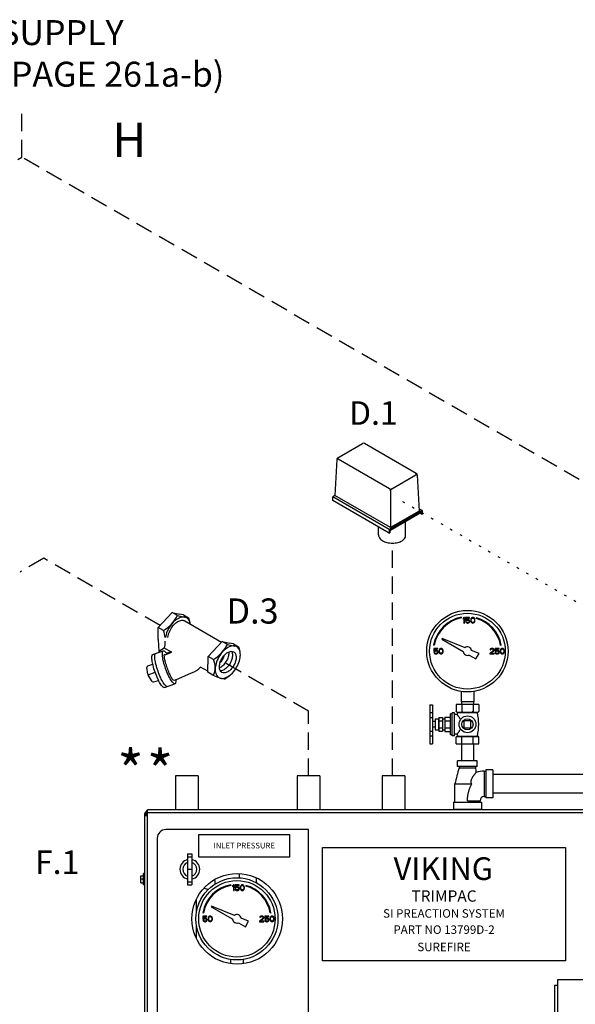
# Model space of a CAD drawing. Extents: x 167 to 283, y -123 to -28.
# Drawn here: x 200 to 224, y -71 to -29 of the extents above; entities that cross this region are included whole.
import ezdxf
from ezdxf.enums import TextEntityAlignment as Align

# ---------------------------------------------------------------- set-up
doc = ezdxf.new("R2010")
doc.units = 0
doc.header["$LTSCALE"] = 1.5
doc.header["$MEASUREMENT"] = 0
doc.linetypes.add('DASHED', pattern=[0.75, 0.5, -0.25])
doc.linetypes.add('DOT', pattern=[0.25, 0, -0.25])
doc.layers.get('0').update_dxf_attribs({"linetype": 'CONTINUOUS'})
doc.layers.add('Electircal', color=7, linetype='DOT')
doc.layers.add('TEXT', color=7, linetype='CONTINUOUS')
doc.styles.add('SIMPLEX', font='SIMPLEX.SHX', dxfattribs={"width": 0.875})

msp = doc.modelspace()

# ---------------------------------------------------------------- linework, layer by layer
at = {"linetype": 'DASHED'}
for p, q in [((200.12, -34.707), (200.12, -32.502)), ((176.562, -48.308), (200.12, -34.707)), ((240.816, -58.203), (200.12, -34.707)), ((216.165, -61.463), (216.165, -51.397)), ((201.078, -52.051), (200.047, -52.647)), ((206.108, -54.956), (201.078, -52.051)), ((212.534, -58.671), (208.915, -56.582)), ((212.534, -61.463), (212.534, -58.671))]:
    msp.add_line(p, q, dxfattribs=at)
at = {"color": 7}
for p, q in [((213.801, -47.705), (214.864, -47.091)), ((217.198, -48.386), (214.955, -47.091)), ((213.755, -47.779), (213.678, -49.335)), ((216.043, -49.049), (213.823, -47.767)), ((216.135, -49.049), (217.176, -48.448)), ((217.243, -48.46), (217.32, -50.016)), ((213.678, -49.335), (213.579, -49.392)), ((216.03, -50.807), (213.579, -49.392)), ((216.089, -50.727), (213.678, -49.335)), ((216.089, -49.129), (216.089, -50.727)), ((216.03, -50.967), (213.579, -49.553)), ((217.459, -49.982), (216.03, -50.807)), ((217.44, -50.027), (216.049, -50.829)), ((217.44, -50.062), (216.049, -50.864)), ((217.32, -50.016), (216.089, -50.727)), ((217.315, -49.898), (217.459, -49.982)), ((217.44, -50.153), (217.36, -50.107)), ((217.44, -50.027), (217.44, -50.153)), ((217.459, -50.142), (217.44, -50.153)), ((217.459, -49.982), (217.459, -50.142)), ((216.726, -51.14), (216.726, -50.473)), ((216.03, -50.807), (216.03, -50.967)), ((216.03, -50.967), (216.049, -50.956)), ((216.049, -50.829), (216.049, -50.956))]:
    msp.add_line(p, q, dxfattribs=at)
for p, q in [((213.579, -49.553), (213.579, -49.392)), ((215.565, -51.041), (215.565, -50.699)), ((206.017, -55.053), (206.628, -54.398)), ((206.628, -54.398), (206.951, -54.471)), ((206.86, -54.528), (206.628, -54.398)), ((207.116, -54.506), (206.947, -54.47)), ((207.116, -54.506), (207.34, -54.631)), ((206.86, -54.528), (207.184, -54.598)), ((207.341, -54.631), (207.18, -54.598)), ((207.18, -54.764), (208.764, -55.68)), ((207.34, -54.631), (207.396, -54.824)), ((206.251, -55.181), (206.017, -55.053)), ((206.017, -55.571), (206.017, -55.053)), ((206.017, -55.571), (206.059, -56.088)), ((208.182, -56.305), (208.793, -55.65)), ((208.793, -55.65), (209.115, -55.722)), ((209.025, -55.779), (208.793, -55.65)), ((209.026, -55.777), (209.348, -55.849)), ((209.28, -55.757), (209.111, -55.722)), ((209.28, -55.757), (209.505, -55.882)), ((205.789, -56.216), (206.244, -56.056)), ((206.282, -55.942), (206.059, -56.088)), ((206.622, -56.12), (206.282, -55.942)), ((206.325, -56.224), (206.622, -56.12)), ((209.505, -55.882), (209.344, -55.849)), ((209.505, -55.882), (209.56, -56.076)), ((205.578, -56.703), (205.787, -56.629)), ((208.181, -56.986), (208.182, -56.305)), ((208.417, -56.436), (208.182, -56.305)), ((205.58, -57.063), (205.537, -56.771)), ((205.586, -57.088), (205.89, -56.981)), ((206.785, -57.317), (207.467, -57.011)), ((208.181, -56.935), (207.855, -56.764)), ((208.391, -57.103), (208.181, -56.986)), ((205.763, -57.378), (205.597, -57.111)), ((205.836, -57.404), (206.037, -57.333)), ((206.291, -57.641), (206.746, -57.48)), ((208.391, -57.103), (208.681, -57.227)), ((208.896, -57.289), (208.714, -57.238)), ((208.896, -57.289), (209.126, -57.116)), ((207.79, -63.998), (211.71, -63.998)), ((207.79, -64.978), (207.79, -63.998)), ((211.71, -63.998), (211.71, -64.978)), ((213.14, -64.559), (223.653, -64.559)), ((213.14, -69.459), (213.14, -64.559)), ((223.653, -64.559), (223.653, -69.459)), ((211.71, -64.978), (207.79, -64.978)), ((223.653, -69.459), (213.14, -69.459))]:
    msp.add_line(p, q)
at = {"linetype": 'Continuous'}
for p, q in [((219.161, -54.635), (219.156, -54.606)), ((219.263, -54.613), (219.232, -54.649)), ((219.232, -54.649), (219.232, -54.69)), ((219.232, -54.69), (219.263, -54.654)), ((219.293, -54.613), (219.263, -54.613)), ((219.263, -54.654), (219.263, -54.856)), ((219.263, -54.856), (219.293, -54.856)), ((219.293, -54.856), (219.293, -54.613)), ((219.333, -54.613), (219.333, -54.747)), ((219.506, -54.613), (219.333, -54.613)), ((219.333, -54.747), (219.369, -54.747)), ((219.333, -54.794), (219.344, -54.815)), ((219.364, -54.794), (219.333, -54.794)), ((219.344, -54.815), (219.359, -54.835)), ((219.359, -54.721), (219.359, -54.639)), ((219.359, -54.639), (219.506, -54.639)), ((219.384, -54.706), (219.359, -54.721)), ((219.359, -54.835), (219.384, -54.851)), ((219.374, -54.815), (219.364, -54.794)), ((219.369, -54.747), (219.389, -54.732)), ((219.389, -54.825), (219.374, -54.815)), ((219.409, -54.701), (219.384, -54.706)), ((219.384, -54.851), (219.409, -54.856)), ((219.389, -54.732), (219.409, -54.727)), ((219.409, -54.83), (219.389, -54.825)), ((219.44, -54.701), (219.409, -54.701)), ((219.409, -54.727), (219.44, -54.727)), ((219.44, -54.83), (219.409, -54.83)), ((219.409, -54.856), (219.44, -54.856)), ((219.465, -54.706), (219.44, -54.701)), ((219.44, -54.727), (219.46, -54.732)), ((219.46, -54.825), (219.44, -54.83)), ((219.44, -54.856), (219.465, -54.851)), ((219.46, -54.732), (219.475, -54.742)), ((219.475, -54.815), (219.46, -54.825)), ((219.49, -54.721), (219.465, -54.706)), ((219.465, -54.851), (219.49, -54.835)), ((219.475, -54.742), (219.485, -54.758)), ((219.485, -54.799), (219.475, -54.815)), ((219.485, -54.758), (219.49, -54.773)), ((219.49, -54.783), (219.485, -54.799)), ((219.506, -54.742), (219.49, -54.721)), ((219.49, -54.773), (219.49, -54.783)), ((219.49, -54.835), (219.506, -54.815)), ((219.506, -54.639), (219.506, -54.613)), ((219.516, -54.768), (219.506, -54.742)), ((219.506, -54.815), (219.516, -54.789)), ((219.516, -54.789), (219.516, -54.768)), ((219.561, -54.685), (219.556, -54.711)), ((219.556, -54.711), (219.556, -54.758)), ((219.556, -54.758), (219.561, -54.783)), ((219.566, -54.67), (219.561, -54.685)), ((219.561, -54.783), (219.566, -54.799)), ((219.576, -54.649), (219.566, -54.67)), ((219.566, -54.799), (219.576, -54.82)), ((219.592, -54.634), (219.576, -54.649)), ((219.576, -54.82), (219.592, -54.835)), ((219.582, -54.716), (219.587, -54.685)), ((219.582, -54.752), (219.582, -54.716)), ((219.587, -54.783), (219.582, -54.752)), ((219.587, -54.685), (219.607, -54.654)), ((219.607, -54.815), (219.587, -54.783)), ((219.617, -54.618), (219.592, -54.634)), ((219.592, -54.835), (219.617, -54.851)), ((219.607, -54.654), (219.622, -54.644)), ((219.622, -54.825), (219.607, -54.815)), ((219.647, -54.613), (219.617, -54.618)), ((219.617, -54.851), (219.647, -54.856)), ((219.622, -54.644), (219.647, -54.639)), ((219.647, -54.83), (219.622, -54.825)), ((219.678, -54.618), (219.647, -54.613)), ((219.647, -54.639), (219.673, -54.644)), ((219.673, -54.825), (219.647, -54.83)), ((219.647, -54.856), (219.678, -54.851)), ((219.673, -54.644), (219.688, -54.654)), ((219.688, -54.815), (219.673, -54.825)), ((219.703, -54.634), (219.678, -54.618)), ((219.678, -54.851), (219.703, -54.835)), ((219.688, -54.654), (219.708, -54.685)), ((219.708, -54.783), (219.688, -54.815)), ((219.718, -54.649), (219.703, -54.634)), ((219.703, -54.835), (219.718, -54.82)), ((219.708, -54.685), (219.713, -54.716)), ((219.713, -54.752), (219.708, -54.783)), ((219.713, -54.716), (219.713, -54.752)), ((219.728, -54.67), (219.718, -54.649)), ((219.718, -54.82), (219.728, -54.799)), ((219.733, -54.685), (219.728, -54.67)), ((219.728, -54.799), (219.733, -54.783)), ((219.738, -54.711), (219.733, -54.685)), ((219.733, -54.783), (219.738, -54.758)), ((219.738, -54.758), (219.738, -54.711)), ((219.799, -54.634), (219.792, -54.663)), ((218.326, -55.526), (218.309, -55.556)), ((218.309, -55.556), (219.233, -56.09)), ((219.308, -55.923), (218.326, -55.526)), ((206.059, -56.088), (206.124, -56.098)), ((206.357, -56.135), (206.454, -56.15)), ((206.454, -56.15), (206.546, -56.08)), ((217.95, -55.813), (217.979, -55.818)), ((217.956, -55.949), (217.956, -56.084)), ((218.129, -55.949), (217.956, -55.949)), ((217.956, -56.084), (217.992, -56.084)), ((217.956, -56.13), (217.967, -56.151)), ((217.987, -56.13), (217.956, -56.13)), ((217.967, -56.151), (217.982, -56.172)), ((217.982, -56.058), (217.982, -55.975)), ((217.982, -55.975), (218.129, -55.975)), ((218.007, -56.042), (217.982, -56.058)), ((217.982, -56.172), (218.007, -56.187)), ((217.997, -56.151), (217.987, -56.13)), ((217.992, -56.084), (218.012, -56.068)), ((218.012, -56.161), (217.997, -56.151)), ((218.032, -56.037), (218.007, -56.042)), ((218.007, -56.187), (218.032, -56.192)), ((218.012, -56.068), (218.032, -56.063)), ((218.032, -56.167), (218.012, -56.161)), ((218.063, -56.037), (218.032, -56.037)), ((218.032, -56.063), (218.063, -56.063)), ((218.063, -56.167), (218.032, -56.167)), ((218.032, -56.192), (218.063, -56.192)), ((218.088, -56.042), (218.063, -56.037)), ((218.063, -56.063), (218.083, -56.068)), ((218.083, -56.161), (218.063, -56.167)), ((218.063, -56.192), (218.088, -56.187)), ((218.083, -56.068), (218.098, -56.079)), ((218.098, -56.151), (218.083, -56.161)), ((218.113, -56.058), (218.088, -56.042)), ((218.088, -56.187), (218.113, -56.172)), ((218.098, -56.079), (218.108, -56.094)), ((218.108, -56.136), (218.098, -56.151)), ((218.108, -56.094), (218.113, -56.11)), ((218.113, -56.12), (218.108, -56.136)), ((218.129, -56.079), (218.113, -56.058)), ((218.113, -56.11), (218.113, -56.12)), ((218.113, -56.172), (218.129, -56.151)), ((218.129, -55.975), (218.129, -55.949)), ((218.139, -56.105), (218.129, -56.079)), ((218.129, -56.151), (218.139, -56.125)), ((218.139, -56.125), (218.139, -56.105)), ((218.184, -56.022), (218.179, -56.048)), ((218.179, -56.048), (218.179, -56.094)), ((218.179, -56.094), (218.184, -56.12)), ((218.189, -56.006), (218.184, -56.022)), ((218.184, -56.12), (218.189, -56.136)), ((218.199, -55.986), (218.189, -56.006)), ((218.189, -56.136), (218.199, -56.156)), ((218.215, -55.97), (218.199, -55.986)), ((218.199, -56.156), (218.215, -56.172)), ((218.205, -56.053), (218.21, -56.022)), ((218.205, -56.089), (218.205, -56.053)), ((218.21, -56.12), (218.205, -56.089)), ((218.21, -56.022), (218.23, -55.991)), ((218.23, -56.151), (218.21, -56.12)), ((218.24, -55.955), (218.215, -55.97)), ((218.215, -56.172), (218.24, -56.187)), ((218.23, -55.991), (218.245, -55.98)), ((218.245, -56.161), (218.23, -56.151)), ((218.27, -55.949), (218.24, -55.955)), ((218.24, -56.187), (218.27, -56.192)), ((218.245, -55.98), (218.27, -55.975)), ((218.27, -56.167), (218.245, -56.161)), ((218.301, -55.955), (218.27, -55.949)), ((218.27, -55.975), (218.296, -55.98)), ((218.296, -56.161), (218.27, -56.167)), ((218.27, -56.192), (218.301, -56.187)), ((218.296, -55.98), (218.311, -55.991)), ((218.311, -56.151), (218.296, -56.161)), ((218.326, -55.97), (218.301, -55.955)), ((218.301, -56.187), (218.326, -56.172)), ((218.311, -55.991), (218.331, -56.022)), ((218.331, -56.12), (218.311, -56.151)), ((218.341, -55.986), (218.326, -55.97)), ((218.326, -56.172), (218.341, -56.156)), ((218.331, -56.022), (218.336, -56.053)), ((218.336, -56.089), (218.331, -56.12)), ((218.336, -56.053), (218.336, -56.089)), ((218.351, -56.006), (218.341, -55.986)), ((218.341, -56.156), (218.351, -56.136)), ((218.356, -56.022), (218.351, -56.006)), ((218.351, -56.136), (218.356, -56.12)), ((218.361, -56.048), (218.356, -56.022)), ((218.356, -56.12), (218.361, -56.094)), ((218.361, -56.094), (218.361, -56.048)), ((219.919, -56.17), (219.594, -56.039)), ((219.782, -56.407), (219.919, -56.17)), ((220.528, -56.037), (220.387, -56.167)), ((220.387, -56.167), (220.387, -56.192)), ((220.387, -56.192), (220.569, -56.192)), ((220.397, -55.986), (220.392, -56.006)), ((220.392, -56.006), (220.417, -56.006)), ((220.417, -55.965), (220.397, -55.986)), ((220.437, -55.955), (220.417, -55.965)), ((220.417, -56.006), (220.427, -55.991)), ((220.427, -55.991), (220.442, -55.98)), ((220.427, -56.167), (220.554, -56.053)), ((220.569, -56.167), (220.427, -56.167)), ((220.473, -55.949), (220.437, -55.955)), ((220.442, -55.98), (220.468, -55.975)), ((220.468, -55.975), (220.488, -55.975)), ((220.493, -55.949), (220.473, -55.949)), ((220.488, -55.975), (220.513, -55.98)), ((220.523, -55.955), (220.493, -55.949)), ((220.513, -55.98), (220.528, -55.991)), ((220.543, -55.965), (220.523, -55.955)), ((220.528, -55.991), (220.538, -56.006)), ((220.538, -56.017), (220.528, -56.037)), ((220.538, -56.006), (220.538, -56.017)), ((220.564, -55.986), (220.543, -55.965)), ((220.554, -56.053), (220.564, -56.037)), ((220.569, -56.006), (220.564, -55.986)), ((220.564, -56.037), (220.569, -56.017)), ((220.569, -56.017), (220.569, -56.006)), ((220.569, -56.192), (220.569, -56.167)), ((220.609, -55.949), (220.609, -56.084)), ((220.781, -55.949), (220.609, -55.949)), ((220.609, -56.084), (220.645, -56.084)), ((220.609, -56.13), (220.619, -56.151)), ((220.64, -56.13), (220.609, -56.13)), ((220.619, -56.151), (220.635, -56.172)), ((220.635, -56.058), (220.635, -55.975)), ((220.635, -55.975), (220.781, -55.975)), ((220.66, -56.042), (220.635, -56.058)), ((220.635, -56.172), (220.66, -56.187)), ((220.65, -56.151), (220.64, -56.13)), ((220.645, -56.084), (220.665, -56.068)), ((220.665, -56.161), (220.65, -56.151)), ((220.685, -56.037), (220.66, -56.042)), ((220.66, -56.187), (220.685, -56.192)), ((220.665, -56.068), (220.685, -56.063)), ((220.685, -56.167), (220.665, -56.161)), ((220.716, -56.037), (220.685, -56.037)), ((220.685, -56.063), (220.716, -56.063)), ((220.716, -56.167), (220.685, -56.167)), ((220.685, -56.192), (220.716, -56.192)), ((220.741, -56.042), (220.716, -56.037)), ((220.716, -56.063), (220.736, -56.068)), ((220.736, -56.161), (220.716, -56.167)), ((220.716, -56.192), (220.741, -56.187)), ((220.736, -56.068), (220.751, -56.079)), ((220.751, -56.151), (220.736, -56.161)), ((220.766, -56.058), (220.741, -56.042)), ((220.741, -56.187), (220.766, -56.172)), ((220.751, -56.079), (220.761, -56.094)), ((220.761, -56.136), (220.751, -56.151)), ((220.761, -56.094), (220.766, -56.11)), ((220.766, -56.12), (220.761, -56.136)), ((220.781, -56.079), (220.766, -56.058)), ((220.766, -56.11), (220.766, -56.12)), ((220.766, -56.172), (220.781, -56.151)), ((220.781, -55.975), (220.781, -55.949)), ((220.792, -56.105), (220.781, -56.079)), ((220.781, -56.151), (220.792, -56.125)), ((220.792, -56.125), (220.792, -56.105)), ((220.837, -56.022), (220.832, -56.048)), ((220.832, -56.048), (220.832, -56.094)), ((220.832, -56.094), (220.837, -56.12)), ((220.842, -56.006), (220.837, -56.022)), ((220.837, -56.12), (220.842, -56.136)), ((220.852, -55.986), (220.842, -56.006)), ((220.842, -56.136), (220.852, -56.156)), ((220.85, -55.818), (220.879, -55.813)), ((220.867, -55.97), (220.852, -55.986)), ((220.852, -56.156), (220.867, -56.172)), ((220.857, -56.053), (220.862, -56.022)), ((220.857, -56.089), (220.857, -56.053)), ((220.862, -56.12), (220.857, -56.089)), ((220.862, -56.022), (220.883, -55.991)), ((220.883, -56.151), (220.862, -56.12)), ((220.893, -55.955), (220.867, -55.97)), ((220.867, -56.172), (220.893, -56.187)), ((220.883, -55.991), (220.898, -55.98)), ((220.898, -56.161), (220.883, -56.151)), ((220.923, -55.949), (220.893, -55.955)), ((220.893, -56.187), (220.923, -56.192)), ((220.898, -55.98), (220.923, -55.975)), ((220.923, -56.167), (220.898, -56.161)), ((220.954, -55.955), (220.923, -55.949)), ((220.923, -55.975), (220.948, -55.98)), ((220.948, -56.161), (220.923, -56.167)), ((220.923, -56.192), (220.954, -56.187)), ((220.948, -55.98), (220.964, -55.991)), ((220.964, -56.151), (220.948, -56.161)), ((220.979, -55.97), (220.954, -55.955)), ((220.954, -56.187), (220.979, -56.172)), ((220.964, -55.991), (220.984, -56.022)), ((220.984, -56.12), (220.964, -56.151)), ((220.994, -55.986), (220.979, -55.97)), ((220.979, -56.172), (220.994, -56.156)), ((220.984, -56.022), (220.989, -56.053)), ((220.989, -56.089), (220.984, -56.12)), ((220.989, -56.053), (220.989, -56.089)), ((221.004, -56.006), (220.994, -55.986)), ((220.994, -56.156), (221.004, -56.136)), ((221.009, -56.022), (221.004, -56.006)), ((221.004, -56.136), (221.009, -56.12)), ((221.014, -56.048), (221.009, -56.022)), ((221.009, -56.12), (221.014, -56.094)), ((221.014, -56.094), (221.014, -56.048)), ((219.489, -56.237), (219.782, -56.407)), ((219.141, -57.811), (219.141, -58.258)), ((219.688, -57.811), (219.688, -58.258)), ((219.688, -58.258), (219.141, -58.258)), ((219.152, -58.258), (219.158, -58.379)), ((219.677, -58.258), (219.671, -58.379)), ((217.781, -58.39), (217.781, -60.081)), ((217.781, -58.39), (217.903, -58.39)), ((217.781, -58.728), (217.903, -58.728)), ((217.903, -58.39), (217.903, -60.081)), ((218.754, -59.731), (218.754, -58.739)), ((218.851, -58.739), (218.754, -58.739)), ((218.851, -59.731), (218.851, -58.739)), ((218.928, -58.379), (218.928, -58.686)), ((219.9, -58.379), (218.928, -58.379)), ((218.928, -58.686), (218.948, -58.705)), ((218.948, -58.705), (219.881, -58.705)), ((218.987, -58.722), (218.968, -58.81)), ((218.987, -58.722), (219.842, -58.722)), ((219.171, -58.379), (219.171, -58.686)), ((219.657, -58.379), (219.657, -58.686)), ((219.9, -58.686), (219.881, -58.705)), ((219.9, -58.379), (219.9, -58.686)), ((217.781, -58.937), (217.903, -58.937)), ((218.02, -59.113), (217.903, -59.113)), ((218.02, -58.992), (218.02, -59.478)), ((218.02, -58.992), (218.155, -58.992)), ((218.155, -58.992), (218.155, -59.478)), ((218.17, -58.943), (218.17, -59.526)), ((218.17, -58.943), (218.34, -58.943)), ((218.17, -59.089), (218.34, -59.089)), ((218.34, -58.943), (218.34, -59.526)), ((218.34, -58.992), (218.438, -58.992)), ((218.438, -58.926), (218.438, -59.543)), ((218.438, -58.926), (218.681, -58.926)), ((218.438, -59.081), (218.681, -59.081)), ((218.681, -59.692), (218.681, -58.778)), ((218.754, -58.778), (218.681, -58.778)), ((218.968, -58.81), (218.851, -58.81)), ((219.263, -59.083), (219.263, -59.387)), ((219.566, -59.083), (219.263, -59.083)), ((219.566, -59.387), (219.566, -59.083)), ((217.781, -59.532), (217.903, -59.532)), ((218.02, -59.356), (217.903, -59.356)), ((218.02, -59.478), (218.155, -59.478)), ((218.17, -59.381), (218.34, -59.381)), ((218.17, -59.526), (218.34, -59.526)), ((218.34, -59.478), (218.438, -59.478)), ((218.438, -59.389), (218.681, -59.389)), ((218.438, -59.543), (218.681, -59.543)), ((219.263, -59.387), (219.566, -59.387)), ((217.781, -59.739), (217.903, -59.739)), ((218.754, -59.692), (218.681, -59.692)), ((218.851, -59.731), (218.754, -59.731)), ((218.968, -59.66), (218.851, -59.66)), ((218.928, -60.081), (218.928, -59.779)), ((218.948, -59.76), (219.881, -59.76)), ((218.968, -59.66), (218.986, -59.745)), ((218.986, -59.745), (219.843, -59.745)), ((219.171, -60.081), (219.171, -59.779)), ((219.657, -60.081), (219.657, -59.779)), ((219.9, -60.081), (219.9, -59.779)), ((217.781, -60.081), (217.903, -60.081)), ((218.928, -60.081), (219.9, -60.081)), ((219.152, -60.081), (219.152, -60.81)), ((219.677, -60.081), (219.677, -60.81)), ((218.989, -61.053), (218.989, -60.81)), ((219.84, -60.81), (218.989, -60.81)), ((219.84, -61.053), (219.84, -60.81)), ((219.84, -61.053), (218.989, -61.053)), ((219.05, -61.053), (219.05, -61.113)), ((219.05, -61.113), (219.779, -61.113)), ((219.779, -61.113), (219.779, -61.053)), ((220.143, -61.265), (220.143, -62.359)), ((220.143, -61.265), (220.204, -61.265)), ((220.204, -61.204), (220.204, -62.419)), ((220.508, -61.204), (220.204, -61.204)), ((220.508, -61.204), (220.508, -62.419)), ((225.368, -61.404), (220.508, -61.404)), ((218.868, -62.602), (218.868, -61.812)), ((218.868, -61.812), (219.597, -61.812)), ((218.807, -62.602), (218.807, -62.905)), ((218.807, -62.602), (220.022, -62.602)), ((219.414, -62.541), (219.961, -62.541)), ((219.961, -62.602), (219.961, -62.541)), ((220.022, -62.602), (220.022, -62.905)), ((220.143, -62.359), (220.204, -62.359)), ((220.508, -62.419), (220.204, -62.419)), ((225.368, -62.22), (220.508, -62.22)), ((218.807, -62.905), (220.022, -62.905)), ((219.05, -62.905), (219.05, -62.938)), ((219.779, -62.905), (219.779, -62.938))]:
    msp.add_line(p, q, dxfattribs=at)
at = {"color": 7, "linetype": 'Continuous'}
for p, q in [((206.777, -61.463), (206.777, -62.933)), ((207.757, -61.463), (206.777, -61.463)), ((207.757, -61.463), (207.757, -62.933)), ((212.044, -61.463), (212.044, -62.933)), ((213.024, -61.463), (212.044, -61.463)), ((213.024, -61.463), (213.024, -62.933)), ((215.719, -61.463), (215.719, -62.933)), ((216.699, -61.463), (215.719, -61.463)), ((216.699, -61.463), (216.699, -62.933)), ((205.555, -78.736), (205.555, -62.938)), ((233.847, -62.938), (205.555, -62.938)), ((207.757, -62.933), (206.777, -62.933)), ((206.855, -62.938), (206.855, -62.933)), ((207.679, -62.938), (207.679, -62.933)), ((213.024, -62.933), (212.044, -62.933)), ((212.123, -62.938), (212.123, -62.933)), ((212.946, -62.938), (212.946, -62.933)), ((216.699, -62.933), (215.719, -62.933)), ((215.798, -62.938), (215.798, -62.933)), ((216.621, -62.938), (216.621, -62.933)), ((205.432, -63.12), (205.432, -78.557)), ((205.432, -63.183), (205.555, -63.183)), ((205.549, -63.178), (205.491, -63.178)), ((205.493, -63.183), (205.493, -63.12)), ((205.549, -63.058), (205.549, -63.178)), ((233.847, -63.061), (205.555, -63.061)), ((212.537, -63.791), (206.351, -63.791)), ((212.537, -77.021), (212.537, -63.791)), ((205.983, -64.158), (205.983, -76.653)), ((207.3, -64.832), (207.3, -66.179)), ((207.3, -64.832), (207.484, -64.832)), ((207.3, -64.965), (207.484, -64.965)), ((207.484, -64.832), (207.484, -66.179)), ((207.3, -65.506), (207.484, -65.506)), ((205.266, -66.09), (205.266, -65.784)), ((205.266, -65.784), (205.384, -65.784)), ((205.378, -65.937), (205.273, -65.937)), ((205.384, -66.182), (205.384, -65.692)), ((205.432, -65.692), (205.384, -65.692)), ((209.533, -65.697), (209.533, -65.878)), ((210.268, -65.879), (210.268, -66.073)), ((205.266, -66.09), (205.384, -66.09)), ((205.432, -66.182), (205.384, -66.182)), ((207.3, -66.046), (207.484, -66.046)), ((207.3, -66.179), (207.484, -66.179)), ((209.177, -66.202), (209.172, -66.173)), ((209.279, -66.179), (209.249, -66.216)), ((209.249, -66.216), (209.249, -66.258)), ((209.249, -66.258), (209.279, -66.221)), ((209.31, -66.179), (209.279, -66.179)), ((209.279, -66.221), (209.279, -66.424)), ((209.279, -66.424), (209.31, -66.424)), ((209.31, -66.424), (209.31, -66.179)), ((209.351, -66.179), (209.351, -66.315)), ((209.524, -66.179), (209.351, -66.179)), ((209.351, -66.315), (209.386, -66.315)), ((209.351, -66.362), (209.361, -66.383)), ((209.381, -66.362), (209.351, -66.362)), ((209.361, -66.383), (209.376, -66.404)), ((209.376, -66.289), (209.376, -66.205)), ((209.376, -66.205), (209.524, -66.205)), ((209.402, -66.273), (209.376, -66.289)), ((209.376, -66.404), (209.402, -66.419)), ((209.392, -66.383), (209.381, -66.362)), ((209.386, -66.315), (209.407, -66.299)), ((209.407, -66.393), (209.392, -66.383)), ((209.427, -66.268), (209.402, -66.273)), ((209.402, -66.419), (209.427, -66.424)), ((209.407, -66.299), (209.427, -66.294)), ((209.427, -66.398), (209.407, -66.393)), ((209.458, -66.268), (209.427, -66.268)), ((209.427, -66.294), (209.458, -66.294)), ((209.458, -66.398), (209.427, -66.398)), ((209.427, -66.424), (209.458, -66.424)), ((209.483, -66.273), (209.458, -66.268)), ((209.458, -66.294), (209.478, -66.299)), ((209.478, -66.393), (209.458, -66.398)), ((209.458, -66.424), (209.483, -66.419)), ((209.478, -66.299), (209.494, -66.31)), ((209.494, -66.383), (209.478, -66.393)), ((209.509, -66.289), (209.483, -66.273)), ((209.483, -66.419), (209.509, -66.404)), ((209.494, -66.31), (209.504, -66.325)), ((209.504, -66.367), (209.494, -66.383)), ((209.504, -66.325), (209.509, -66.341)), ((209.509, -66.351), (209.504, -66.367)), ((209.524, -66.31), (209.509, -66.289)), ((209.509, -66.341), (209.509, -66.351)), ((209.509, -66.404), (209.524, -66.383)), ((209.524, -66.205), (209.524, -66.179)), ((209.535, -66.336), (209.524, -66.31)), ((209.524, -66.383), (209.535, -66.357)), ((209.535, -66.357), (209.535, -66.336)), ((209.58, -66.252), (209.575, -66.278)), ((209.575, -66.278), (209.575, -66.325)), ((209.575, -66.325), (209.58, -66.351)), ((209.586, -66.237), (209.58, -66.252)), ((209.58, -66.351), (209.586, -66.367)), ((209.596, -66.216), (209.586, -66.237)), ((209.586, -66.367), (209.596, -66.388)), ((209.611, -66.2), (209.596, -66.216)), ((209.596, -66.388), (209.611, -66.404)), ((209.601, -66.284), (209.606, -66.252)), ((209.601, -66.32), (209.601, -66.284)), ((209.606, -66.351), (209.601, -66.32)), ((209.606, -66.252), (209.626, -66.221)), ((209.626, -66.383), (209.606, -66.351)), ((209.637, -66.185), (209.611, -66.2)), ((209.611, -66.404), (209.637, -66.419)), ((209.626, -66.221), (209.642, -66.211)), ((209.642, -66.393), (209.626, -66.383)), ((209.667, -66.179), (209.637, -66.185)), ((209.637, -66.419), (209.667, -66.424)), ((209.642, -66.211), (209.667, -66.205)), ((209.667, -66.398), (209.642, -66.393)), ((209.698, -66.185), (209.667, -66.179)), ((209.667, -66.205), (209.693, -66.211)), ((209.693, -66.393), (209.667, -66.398)), ((209.667, -66.424), (209.698, -66.419)), ((209.693, -66.211), (209.708, -66.221)), ((209.708, -66.383), (209.693, -66.393)), ((209.723, -66.2), (209.698, -66.185)), ((209.698, -66.419), (209.723, -66.404)), ((209.708, -66.221), (209.728, -66.252)), ((209.728, -66.351), (209.708, -66.383)), ((209.739, -66.216), (209.723, -66.2)), ((209.723, -66.404), (209.739, -66.388)), ((209.728, -66.252), (209.734, -66.284)), ((209.734, -66.32), (209.728, -66.351)), ((209.734, -66.284), (209.734, -66.32)), ((209.749, -66.237), (209.739, -66.216)), ((209.739, -66.388), (209.749, -66.367)), ((209.754, -66.252), (209.749, -66.237)), ((209.749, -66.367), (209.754, -66.351)), ((209.759, -66.278), (209.754, -66.252)), ((209.754, -66.351), (209.759, -66.325)), ((209.759, -66.325), (209.759, -66.278)), ((209.82, -66.201), (209.813, -66.23)), ((210.248, -66.073), (210.299, -66.073)), ((210.299, -66.073), (210.299, -66.1)), ((207.679, -67.382), (207.679, -66.815)), ((208.335, -67.1), (208.318, -67.13)), ((208.318, -67.13), (209.25, -67.668)), ((209.325, -67.5), (208.335, -67.1)), ((207.956, -67.389), (207.985, -67.394)), ((207.962, -67.527), (207.962, -67.662)), ((208.136, -67.527), (207.962, -67.527)), ((207.962, -67.662), (207.998, -67.662)), ((207.962, -67.709), (207.973, -67.73)), ((207.993, -67.709), (207.962, -67.709)), ((207.988, -67.636), (207.988, -67.553)), ((207.988, -67.553), (208.136, -67.553)), ((208.013, -67.621), (207.988, -67.636)), ((208.003, -67.73), (207.993, -67.709)), ((207.998, -67.662), (208.019, -67.647)), ((208.039, -67.616), (208.013, -67.621)), ((208.019, -67.647), (208.039, -67.642)), ((208.07, -67.616), (208.039, -67.616)), ((208.039, -67.642), (208.07, -67.642)), ((208.095, -67.621), (208.07, -67.616)), ((208.07, -67.642), (208.09, -67.647)), ((208.09, -67.647), (208.105, -67.657)), ((208.121, -67.636), (208.095, -67.621)), ((208.105, -67.657), (208.116, -67.673)), ((208.116, -67.715), (208.105, -67.73)), ((208.116, -67.673), (208.121, -67.689)), ((208.121, -67.699), (208.116, -67.715)), ((208.136, -67.657), (208.121, -67.636)), ((208.121, -67.689), (208.121, -67.699)), ((208.136, -67.553), (208.136, -67.527)), ((208.146, -67.683), (208.136, -67.657)), ((208.136, -67.73), (208.146, -67.704)), ((208.146, -67.704), (208.146, -67.683)), ((208.192, -67.6), (208.187, -67.626)), ((208.187, -67.626), (208.187, -67.673)), ((208.187, -67.673), (208.192, -67.699)), ((208.197, -67.584), (208.192, -67.6)), ((208.192, -67.699), (208.197, -67.715)), ((208.207, -67.563), (208.197, -67.584)), ((208.197, -67.715), (208.207, -67.735)), ((208.223, -67.548), (208.207, -67.563)), ((208.213, -67.631), (208.218, -67.6)), ((208.213, -67.668), (208.213, -67.631)), ((208.218, -67.699), (208.213, -67.668)), ((208.218, -67.6), (208.238, -67.569)), ((208.238, -67.73), (208.218, -67.699)), ((208.248, -67.532), (208.223, -67.548)), ((208.238, -67.569), (208.253, -67.558)), ((208.279, -67.527), (208.248, -67.532)), ((208.253, -67.558), (208.279, -67.553)), ((208.31, -67.532), (208.279, -67.527)), ((208.279, -67.553), (208.304, -67.558)), ((208.304, -67.558), (208.32, -67.569)), ((208.335, -67.548), (208.31, -67.532)), ((208.32, -67.569), (208.34, -67.6)), ((208.34, -67.699), (208.32, -67.73)), ((208.35, -67.563), (208.335, -67.548)), ((208.34, -67.6), (208.345, -67.631)), ((208.345, -67.668), (208.34, -67.699)), ((208.345, -67.631), (208.345, -67.668)), ((208.361, -67.584), (208.35, -67.563)), ((208.35, -67.735), (208.361, -67.715)), ((208.366, -67.6), (208.361, -67.584)), ((208.361, -67.715), (208.366, -67.699)), ((208.371, -67.626), (208.366, -67.6)), ((208.366, -67.699), (208.371, -67.673)), ((208.371, -67.673), (208.371, -67.626)), ((209.941, -67.749), (209.613, -67.617)), ((210.555, -67.616), (210.412, -67.746)), ((210.423, -67.563), (210.418, -67.584)), ((210.418, -67.584), (210.443, -67.584)), ((210.443, -67.543), (210.423, -67.563)), ((210.463, -67.532), (210.443, -67.543)), ((210.443, -67.584), (210.453, -67.569)), ((210.453, -67.569), (210.469, -67.558)), ((210.453, -67.746), (210.581, -67.631)), ((210.499, -67.527), (210.463, -67.532)), ((210.469, -67.558), (210.494, -67.553)), ((210.494, -67.553), (210.515, -67.553)), ((210.52, -67.527), (210.499, -67.527)), ((210.515, -67.553), (210.54, -67.558)), ((210.55, -67.532), (210.52, -67.527)), ((210.54, -67.558), (210.555, -67.569)), ((210.571, -67.543), (210.55, -67.532)), ((210.555, -67.569), (210.566, -67.584)), ((210.566, -67.595), (210.555, -67.616)), ((210.566, -67.584), (210.566, -67.595)), ((210.591, -67.563), (210.571, -67.543)), ((210.581, -67.631), (210.591, -67.616)), ((210.596, -67.584), (210.591, -67.563)), ((210.591, -67.616), (210.596, -67.595)), ((210.596, -67.595), (210.596, -67.584)), ((210.637, -67.527), (210.637, -67.662)), ((210.811, -67.527), (210.637, -67.527)), ((210.637, -67.662), (210.673, -67.662)), ((210.637, -67.709), (210.647, -67.73)), ((210.668, -67.709), (210.637, -67.709)), ((210.663, -67.636), (210.663, -67.553)), ((210.663, -67.553), (210.811, -67.553)), ((210.688, -67.621), (210.663, -67.636)), ((210.678, -67.73), (210.668, -67.709)), ((210.673, -67.662), (210.693, -67.647)), ((210.714, -67.616), (210.688, -67.621)), ((210.693, -67.647), (210.714, -67.642)), ((210.744, -67.616), (210.714, -67.616)), ((210.714, -67.642), (210.744, -67.642)), ((210.77, -67.621), (210.744, -67.616)), ((210.744, -67.642), (210.765, -67.647)), ((210.765, -67.647), (210.78, -67.657)), ((210.795, -67.636), (210.77, -67.621)), ((210.78, -67.657), (210.79, -67.673)), ((210.79, -67.715), (210.78, -67.73)), ((210.79, -67.673), (210.795, -67.689)), ((210.795, -67.699), (210.79, -67.715)), ((210.811, -67.657), (210.795, -67.636)), ((210.795, -67.689), (210.795, -67.699)), ((210.811, -67.553), (210.811, -67.527)), ((210.821, -67.683), (210.811, -67.657)), ((210.811, -67.73), (210.821, -67.704)), ((210.821, -67.704), (210.821, -67.683)), ((210.867, -67.6), (210.862, -67.626)), ((210.862, -67.626), (210.862, -67.673)), ((210.862, -67.673), (210.867, -67.699)), ((210.872, -67.584), (210.867, -67.6)), ((210.867, -67.699), (210.872, -67.715)), ((210.882, -67.563), (210.872, -67.584)), ((210.872, -67.715), (210.882, -67.735)), ((210.88, -67.394), (210.909, -67.389)), ((210.897, -67.548), (210.882, -67.563)), ((210.887, -67.631), (210.892, -67.6)), ((210.887, -67.668), (210.887, -67.631)), ((210.892, -67.699), (210.887, -67.668)), ((210.892, -67.6), (210.913, -67.569)), ((210.913, -67.73), (210.892, -67.699)), ((210.923, -67.532), (210.897, -67.548)), ((210.913, -67.569), (210.928, -67.558)), ((210.953, -67.527), (210.923, -67.532)), ((210.928, -67.558), (210.953, -67.553)), ((210.984, -67.532), (210.953, -67.527)), ((210.953, -67.553), (210.979, -67.558)), ((210.979, -67.558), (210.994, -67.569)), ((211.01, -67.548), (210.984, -67.532)), ((210.994, -67.569), (211.015, -67.6)), ((211.015, -67.699), (210.994, -67.73)), ((211.025, -67.563), (211.01, -67.548)), ((211.015, -67.6), (211.02, -67.631)), ((211.02, -67.668), (211.015, -67.699)), ((211.02, -67.631), (211.02, -67.668)), ((211.035, -67.584), (211.025, -67.563)), ((211.025, -67.735), (211.035, -67.715)), ((211.04, -67.6), (211.035, -67.584)), ((211.035, -67.715), (211.04, -67.699)), ((211.045, -67.626), (211.04, -67.6)), ((211.04, -67.699), (211.045, -67.673)), ((211.045, -67.673), (211.045, -67.626)), ((207.679, -68.484), (207.679, -67.916)), ((207.973, -67.73), (207.988, -67.751)), ((207.988, -67.751), (208.013, -67.767)), ((208.019, -67.741), (208.003, -67.73)), ((208.013, -67.767), (208.039, -67.772)), ((208.039, -67.746), (208.019, -67.741)), ((208.07, -67.746), (208.039, -67.746)), ((208.039, -67.772), (208.07, -67.772)), ((208.09, -67.741), (208.07, -67.746)), ((208.07, -67.772), (208.095, -67.767)), ((208.105, -67.73), (208.09, -67.741)), ((208.095, -67.767), (208.121, -67.751)), ((208.121, -67.751), (208.136, -67.73)), ((208.207, -67.735), (208.223, -67.751)), ((208.223, -67.751), (208.248, -67.767)), ((208.253, -67.741), (208.238, -67.73)), ((208.248, -67.767), (208.279, -67.772)), ((208.279, -67.746), (208.253, -67.741)), ((208.304, -67.741), (208.279, -67.746)), ((208.279, -67.772), (208.31, -67.767)), ((208.32, -67.73), (208.304, -67.741)), ((208.31, -67.767), (208.335, -67.751)), ((208.335, -67.751), (208.35, -67.735)), ((209.507, -67.817), (209.803, -67.988)), ((209.803, -67.988), (209.941, -67.749)), ((210.412, -67.746), (210.412, -67.772)), ((210.412, -67.772), (210.596, -67.772)), ((210.596, -67.746), (210.453, -67.746)), ((210.596, -67.772), (210.596, -67.746)), ((210.647, -67.73), (210.663, -67.751)), ((210.663, -67.751), (210.688, -67.767)), ((210.693, -67.741), (210.678, -67.73)), ((210.688, -67.767), (210.714, -67.772)), ((210.714, -67.746), (210.693, -67.741)), ((210.744, -67.746), (210.714, -67.746)), ((210.714, -67.772), (210.744, -67.772)), ((210.765, -67.741), (210.744, -67.746)), ((210.744, -67.772), (210.77, -67.767)), ((210.78, -67.73), (210.765, -67.741)), ((210.77, -67.767), (210.795, -67.751)), ((210.795, -67.751), (210.811, -67.73)), ((210.882, -67.735), (210.897, -67.751)), ((210.897, -67.751), (210.923, -67.767)), ((210.928, -67.741), (210.913, -67.73)), ((210.923, -67.767), (210.953, -67.772)), ((210.953, -67.746), (210.928, -67.741)), ((210.979, -67.741), (210.953, -67.746)), ((210.953, -67.772), (210.984, -67.767)), ((210.994, -67.73), (210.979, -67.741)), ((210.984, -67.767), (211.01, -67.751)), ((211.01, -67.751), (211.025, -67.735)), ((209.157, -69.404), (209.157, -69.584)), ((209.708, -69.404), (209.708, -69.586)), ((223.312, -70.528), (223.189, -70.528)), ((223.189, -70.528), (223.189, -75.918)), ((227.354, -70.283), (223.312, -70.283)), ((223.312, -70.283), (223.312, -76.163))]:
    msp.add_line(p, q, dxfattribs=at)
for points in [[(207.412, -54.899, 0.069848), (207.369, -54.749, 0.156851), (207.259, -54.628, 0.156851), (207.1, -54.593, 0.106617), (206.874, -54.666, 0.072341), (206.675, -54.822, 0.058752), (206.489, -55.072, 0.058752), (206.365, -55.358, 0.035301), (206.339, -55.479, 0.106617)], [(206.567, -55.117, -0.058752), (206.716, -54.919, -0.072341), (206.874, -54.794, -0.106617), (207.054, -54.736, -0.156851), (207.18, -54.764, -0.020095), (207.195, -54.773, -0.106617)], [(206.443, -55.479, -0.048885), (206.469, -55.345, -0.058752), (206.567, -55.117, -0.058752)], [(206.291, -57.641, -0.282661), (206.241, -57.63, -0.06561), (206.112, -57.469, -0.030043), (206.007, -57.27, -0.021678), (205.89, -56.981, -0.021678), (205.8, -56.683, -0.030043), (205.757, -56.462, -0.06561), (205.757, -56.256, -0.282661), (205.789, -56.216, -0.282661)], [(206.418, -57.596, -0.282661), (206.368, -57.585, -0.06561), (206.239, -57.424, -0.030043), (206.134, -57.225, -0.021678), (206.018, -56.936, -0.021678), (205.927, -56.638, -0.030043), (205.884, -56.417, -0.06561), (205.884, -56.211, -0.282661), (205.916, -56.171, -0.282661)], [(206.746, -57.48, -0.282661), (206.696, -57.469, -0.06561), (206.567, -57.309, -0.030043), (206.462, -57.11, -0.021678), (206.345, -56.821, -0.021678), (206.255, -56.523, -0.030043), (206.212, -56.302, -0.06561), (206.211, -56.096, -0.282661), (206.244, -56.056, -0.282661), (206.294, -56.067, -0.054023), (206.403, -56.197, -0.030043)], [(206.785, -57.317, -0.320486), (206.665, -57.312, -0.04651), (206.578, -57.177, -0.020184), (206.505, -57.021, -0.014401), (206.418, -56.795, -0.014401), (206.344, -56.565, -0.020184), (206.303, -56.398, -0.04651), (206.286, -56.238, -0.322138), (206.301, -56.217, -0.322138)], [(206.301, -56.217, -0.322138), (206.325, -56.224, -0.04651)], [(209.077, -56.106, -0.029115), (209.079, -56.15, -0.072341), (209.055, -56.317, -0.058752), (208.972, -56.508, -0.058752), (208.848, -56.675, -0.072341), (208.715, -56.779, -0.029115), (208.676, -56.799, -0.156851)], [(209.201, -56.076, -0.018131), (209.207, -56.088, -0.106617), (209.24, -56.243, -0.072341), (209.216, -56.41, -0.058752), (209.134, -56.601, -0.058752), (209.009, -56.768, -0.072341), (208.876, -56.872, -0.106617), (208.725, -56.921, -0.018131), (208.713, -56.922, -0.156851)], [(208.885, -56.252, -0.050443), (208.811, -56.415, -0.050443), (208.707, -56.56, -0.072341)], [(206.785, -57.317, -0.039287), (206.778, -57.44, -0.282661), (206.746, -57.48)]]:
    msp.add_lwpolyline(points, format="xyb")
for points in [[(209.422, -56.768, 0.058752), (209.546, -56.482, 0.072341), (209.582, -56.231, 0.106617), (209.532, -56, 0.156851), (209.423, -55.879, 0.156851), (209.263, -55.844, 0.106617), (209.038, -55.917, 0.072341), (208.839, -56.073, 0.058752), (208.652, -56.323, 0.058752), (208.529, -56.609, 0.072341), (208.493, -56.86, 0.106617), (208.542, -57.091, 0.156851), (208.652, -57.212, 0.156851), (208.811, -57.247, 0.106617), (209.037, -57.174, 0.072341), (209.236, -57.018, 0.058752)], [(208.78, -56.397, -0.058752), (208.905, -56.23, -0.072341), (209.038, -56.125, -0.106617), (209.188, -56.077, -0.156851), (209.295, -56.1, -0.156851), (209.368, -56.181, -0.106617), (209.401, -56.336, -0.072341), (209.377, -56.503, -0.058752), (209.295, -56.694, -0.058752), (209.17, -56.861, -0.072341), (209.037, -56.965, -0.106617), (208.886, -57.014, -0.156851), (208.78, -56.991, -0.156851), (208.707, -56.91, -0.106617), (208.674, -56.755, -0.072341), (208.698, -56.588, -0.058752)]]:
    msp.add_lwpolyline(points, format="xyb", close=True)
at = {"linetype": 'Continuous'}
for centre, radius in [((219.414, -56.071), 1.762), ((219.414, -56.071), 1.64), ((219.414, -59.235), 0.365), ((219.414, -59.235), 0.243)]:
    msp.add_circle(centre, radius, dxfattribs=at)
at = {"color": 7, "linetype": 'Continuous'}
for centre, radius in [((209.444, -67.649), 1.96), ((209.432, -67.649), 1.776), ((209.432, -67.649), 1.654)]:
    msp.add_circle(centre, radius, dxfattribs=at)
at = {"color": 7}
for centre, radius, start, end in [((214.91, -47.17), 0.0917, 60, 120), ((213.849, -47.73), 0.0459, 120, 240), ((213.8, -47.807), 0.0459, 60, 177.1669), ((213.847, -47.784), 0.0917, 120, 177.1669), ((217.149, -48.411), 0.0459, 300, 60), ((217.199, -48.488), 0.0459, 2.8331, 120), ((217.152, -48.465), 0.0917, 2.8331, 60), ((216.089, -48.97), 0.0917, 240, 300), ((215.997, -49.129), 0.0917, 0, 60), ((216.181, -49.129), 0.0917, 120, 180), ((216.281, -50.884), 0.514, 306.8605, 330.1016)]:
    msp.add_arc(centre, radius, start, end, dxfattribs=at)
for centre, radius, start, end in [((215.772, -51.05), 0.208, 177.533, 180), ((215.772, -51.05), 0.208, 180, 215.6571), ((215.959, -50.916), 0.438, 215.6571, 240), ((216.083, -50.701), 0.686, 240, 256.5505), ((215.893, -51.312), 0.13, 177.533, 180), ((216.165, -50.361), 1.036, 256.5505, 270), ((216.165, -50.361), 1.036, 270, 283.4495), ((216.246, -50.701), 0.686, 283.4495, 300), ((216.37, -50.916), 0.438, 300, 300.6186), ((205.397, -53.773), 1.647, 301.254, 332.7042), ((205.528, -55.521), 0.799, 3.0176, 25.2166), ((205.534, -55.661), 0.799, 339.4016, 1.6006), ((207.554, -55.016), 1.657, 301.3148, 332.6687), ((207.692, -56.772), 0.799, 334.7129, 25.2166), ((205.599, -56.762), 0.0625, 109.4198, 188.3288), ((205.704, -57.045), 0.125, 188.3288, 211.7607), ((207.186, -56.143), 0.913, 287.9621, 317.1335), ((205.816, -57.345), 0.0625, 211.7607, 289.4198)]:
    msp.add_arc(centre, radius, start, end)
at = {"linetype": 'Continuous'}
for centre, radius, start, end in [((219.414, -56.071), 1.487, 100, 170), ((219.414, -56.071), 1.458, 100, 170), ((219.414, -56.071), 1.458, 10, 75), ((219.414, -56.071), 1.487, 10, 75), ((219.414, -56.071), 0.182, 185.9208, 294.0792), ((219.414, -56.071), 0.182, 10.2298, 125.7702), ((218.973, -58.719), 0.0137, 347.0262, 69.4052), ((219.856, -58.719), 0.0137, 110.5948, 192.9738), ((217.616, -59.235), 2.285, 347.0966, 12.9738), ((218.155, -58.977), 0.0152, 270, 0), ((218.155, -59.493), 0.0152, 0, 90), ((218.974, -59.748), 0.012, 290.5807, 12.9034), ((219.855, -59.748), 0.012, 167.0966, 249.4193), ((220.143, -62.541), 1.276, 90, 105.9139), ((220.143, -62.541), 0.182, 90, 180)]:
    msp.add_arc(centre, radius, start, end, dxfattribs=at)
at = {"color": 7, "linetype": 'Continuous'}
for centre, radius, start, end in [((205.555, -63.12), 0.122, 90, 180), ((205.613, -63.061), 0.122, 118.7623, 155.086), ((205.555, -63.12), 0.0612, 90, 180), ((206.351, -64.158), 0.367, 90, 180), ((207.392, -65.506), 0.429, 102.4055, 257.5945), ((207.392, -65.506), 0.429, 282.4055, 77.5945), ((207.392, -65.506), 0.306, 107.4576, 252.5424), ((207.392, -65.506), 0.306, 287.4576, 72.5424), ((208.186, -66.06), 0.306, 341.5722, 21.219), ((209.432, -67.649), 1.499, 100, 170), ((209.432, -67.649), 1.47, 100, 170), ((208.186, -66.06), 0.306, 236.6724, 274.9081), ((209.432, -67.649), 1.47, 10, 75), ((209.432, -67.649), 1.499, 10, 75), ((209.432, -67.649), 0.184, 185.9208, 294.0792), ((209.432, -67.649), 0.184, 10.2298, 125.7702)]:
    msp.add_arc(centre, radius, start, end, dxfattribs=at)
at = {"linetype": 'Continuous'}
for points in [[(218.942, -58.699), (218.936, -58.693), (218.928, -58.686)], [(218.949, -58.705), (218.942, -58.699)], [(219.171, -58.686), (219.164, -58.693), (219.157, -58.699), (219.151, -58.705)], [(219.213, -58.705), (219.199, -58.699), (219.186, -58.693), (219.171, -58.686)], [(219.657, -58.686), (219.643, -58.693), (219.629, -58.699), (219.616, -58.705)], [(219.678, -58.705), (219.671, -58.699), (219.665, -58.693), (219.657, -58.686)], [(219.9, -58.686), (219.893, -58.693), (219.886, -58.699), (219.88, -58.705)], [(219.115, -59.027), (219.09, -58.983), (219.064, -58.943), (219.042, -58.91), (219.023, -58.883), (219.008, -58.863), (218.997, -58.847), (218.987, -58.834), (218.979, -58.824), (218.973, -58.816), (218.97, -58.811), (218.968, -58.81)], [(218.968, -59.66), (218.97, -59.659), (218.973, -59.654), (218.979, -59.646), (218.987, -59.636), (218.996, -59.623), (219.008, -59.607), (219.023, -59.587), (219.042, -59.56), (219.064, -59.527), (219.089, -59.487), (219.115, -59.443)], [(218.942, -59.766), (218.936, -59.772), (218.928, -59.779)], [(218.949, -59.76), (218.942, -59.766)], [(219.171, -59.779), (219.164, -59.772), (219.157, -59.766), (219.151, -59.76)], [(219.213, -59.76), (219.199, -59.766), (219.186, -59.772), (219.171, -59.779)], [(219.657, -59.779), (219.643, -59.772), (219.629, -59.766), (219.616, -59.76)], [(219.678, -59.76), (219.671, -59.766), (219.665, -59.772), (219.657, -59.779)], [(219.9, -59.779), (219.893, -59.772), (219.886, -59.766), (219.88, -59.76)], [(219.05, -61.113), (218.868, -61.812)], [(219.597, -61.812), (219.582, -61.773), (219.574, -61.732), (219.575, -61.688), (219.583, -61.645), (219.596, -61.605), (219.613, -61.568), (219.632, -61.531), (219.653, -61.496), (219.675, -61.464), (219.696, -61.434), (219.719, -61.403), (219.743, -61.373), (219.764, -61.348), (219.781, -61.329), (219.791, -61.318), (219.794, -61.314)], [(219.794, -61.314), (219.779, -61.113)], [(219.414, -62.541), (219.416, -62.483), (219.419, -62.425), (219.425, -62.368), (219.433, -62.31), (219.443, -62.253), (219.455, -62.196), (219.47, -62.14), (219.486, -62.083), (219.505, -62.027), (219.525, -61.972), (219.548, -61.918), (219.571, -61.864), (219.597, -61.812)]]:
    msp.add_spline(points, degree=3, dxfattribs=at)
at = {"color": 7, "linetype": 'Continuous'}
for points in [[(205.266, -65.861), (205.267, -65.845), (205.267, -65.83), (205.269, -65.815), (205.271, -65.8), (205.273, -65.784)], [(205.273, -65.937), (205.271, -65.921), (205.269, -65.906), (205.267, -65.891), (205.267, -65.876), (205.266, -65.861)], [(205.266, -66.014), (205.267, -65.998), (205.267, -65.983), (205.269, -65.968), (205.271, -65.953), (205.273, -65.937)], [(205.273, -66.09), (205.271, -66.075), (205.269, -66.059), (205.267, -66.044), (205.267, -66.029), (205.266, -66.014)], [(205.384, -65.861), (205.384, -65.845), (205.383, -65.83), (205.382, -65.815), (205.38, -65.8), (205.378, -65.784)], [(205.378, -65.937), (205.38, -65.921), (205.382, -65.906), (205.383, -65.891), (205.384, -65.876), (205.384, -65.861)], [(205.384, -66.014), (205.384, -65.998), (205.383, -65.983), (205.382, -65.968), (205.38, -65.953), (205.378, -65.937)], [(205.378, -66.09), (205.38, -66.075), (205.382, -66.059), (205.383, -66.044), (205.384, -66.029), (205.384, -66.014)]]:
    msp.add_spline(points, degree=3, dxfattribs=at)
at = {"layer": 'Electircal'}
msp.add_line((216.609, -49.594), (226.384, -55.238), dxfattribs=at)

# ---------------------------------------------------------------- texts
at = {"lineweight": 40}
msp.add_text('H', height=1.482, dxfattribs=at).set_placement((204.04, -34.692))
at = {"linetype": 'Continuous'}
msp.add_text('D.3', height=1.0875, dxfattribs=at).set_placement((210.109, -54.878), align=Align.CENTER)
at = {"style": 'SIMPLEX'}
for p in [(204.826, -62.182), (206.106, -62.196)]:
    msp.add_text('*', height=1.812, dxfattribs=at).set_placement(p, align=Align.CENTER)
for s, height, p in [('INLET PRESSURE', 0.245, (209.75, -64.604)), ('VIKING', 0.98, (218.369, -65.968)), ('TRIMPAC', 0.49, (218.4, -66.907)), ('SI PREACTION SYSTEM', 0.3675, (218.4, -67.599)), ('PART NO 13799D-2', 0.3675, (218.4, -68.3)), ('SUREFIRE', 0.3675, (218.4, -69.049))]:
    msp.add_text(s, height=height).set_placement(p, align=Align.CENTER)
at = {"linetype": 'DASHED', "insert": (200.537, -28.775), "char_height": 1.08, "attachment_point": 2}
msp.add_mtext('AIR SUPPLY\\P(SEE DATA PAGE 261a-b)', dxfattribs=at)
at = {"layer": 'TEXT', "linetype": 'Continuous'}
for s, p in [('D.1', (215.34, -46.279)), ('F.1', (201.651, -65.709))]:
    msp.add_text(s, height=1.016, dxfattribs=at).set_placement(p, align=Align.CENTER)

doc.saveas('drawing.dxf')
